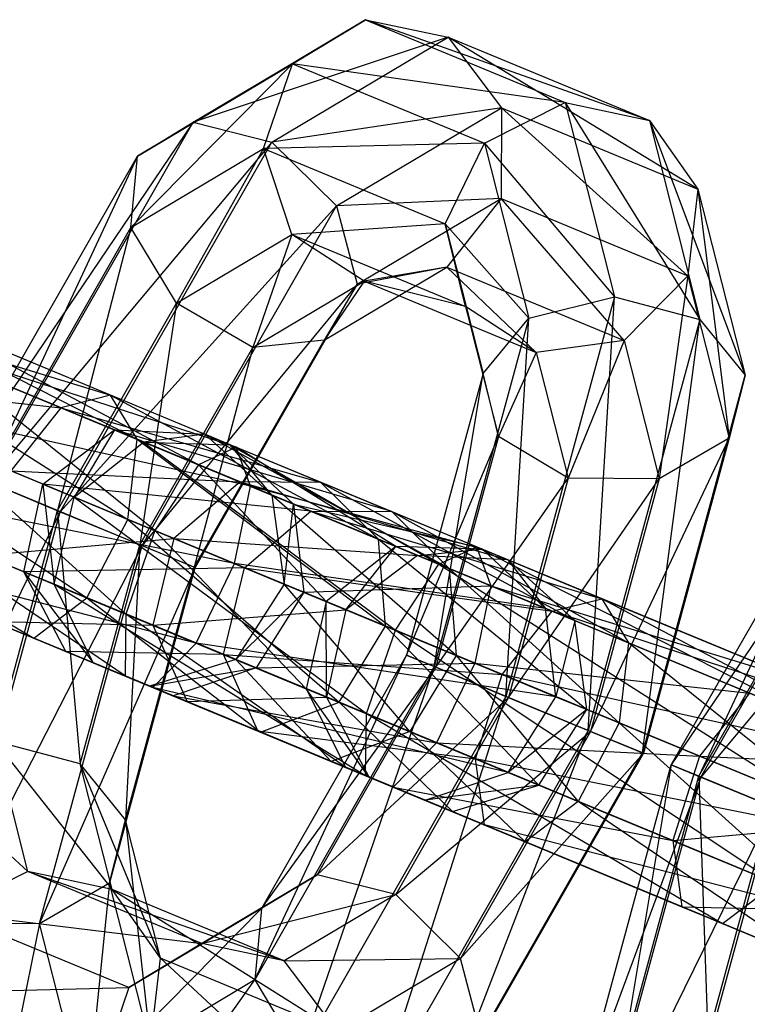
# Model space of a CAD drawing. Extents: x -5524 to 5476, y -5500 to 5500.
# Drawn here: x -2812 to -2801, y 1158 to 1173 of the extents above; entities that cross this region are included whole.
import ezdxf

# ---------------------------------------------------------------- set-up
doc = ezdxf.new("R2010")
doc.units = 0

msp = doc.modelspace()

# ---------------------------------------------------------------- linework, layer by layer
at = {"color": 3}
for p, q in [((-2806.875447, 1173.443301, -68.895117), (-2810.359437, 1171.359158, -73.501115)), ((-2809.508798, 1171.875013, -74.535715), (-2806.875447, 1173.443301, -68.895117)), ((-2807.989671, 1172.770469, -68.425112), (-2806.875447, 1173.443301, -68.895117)), ((-2806.875447, 1173.443301, -68.895117), (-2805.614208, 1173.178017, -69.356396)), ((-2806.875447, 1173.443301, -68.895117), (-2803.823782, 1172.17926, -58.729224)), ((-2802.535561, 1171.902799, -59.100619), (-2806.875447, 1173.443301, -68.895117)), ((-2805.614208, 1173.178017, -69.356396), (-2809.508798, 1171.875013, -74.535715)), ((-2808.307309, 1171.574145, -75.124977), (-2805.614208, 1173.178017, -69.356396)), ((-2805.614208, 1173.178017, -69.356396), (-2804.796102, 1172.098746, -69.593112)), ((-2805.614208, 1173.178017, -69.356396), (-2802.535561, 1171.902799, -59.100619)), ((-2801.795146, 1170.855709, -59.596145), (-2805.614208, 1173.178017, -69.356396)), ((-2807.989671, 1172.770469, -68.425112), (-2810.461202, 1170.267956, -72.50528)), ((-2810.359437, 1171.359158, -73.501115), (-2807.989671, 1172.770469, -68.425112)), ((-2808.435521, 1171.474346, -68.166303), (-2807.989671, 1172.770469, -68.425112)), ((-2807.989671, 1172.770469, -68.425112), (-2805.057035, 1171.555731, -58.655738)), ((-2803.823782, 1172.17926, -58.729224), (-2807.989671, 1172.770469, -68.425112)), ((-2804.796102, 1172.098746, -69.593112), (-2808.307309, 1171.574145, -75.124977)), ((-2807.31716, 1170.597334, -74.99318), (-2804.796102, 1172.098746, -69.593112)), ((-2805.057035, 1171.555731, -58.655738), (-2803.823782, 1172.17926, -58.729224)), ((-2804.796102, 1172.098746, -69.593112), (-2804.803929, 1170.710492, -69.494504)), ((-2804.796102, 1172.098746, -69.593112), (-2801.795146, 1170.855709, -59.596145)), ((-2801.948984, 1169.527935, -59.983939), (-2804.796102, 1172.098746, -69.593112)), ((-2803.823782, 1172.17926, -58.729224), (-2802.535561, 1171.902799, -59.100619)), ((-2803.823782, 1172.17926, -58.729224), (-2803.070668, 1169.208252, -53.088626)), ((-2803.823782, 1172.17926, -58.729224), (-2801.76536, 1168.864381, -53.332038)), ((-2809.508798, 1171.875013, -74.535715), (-2813.101221, 1166.570597, -75.657266)), ((-2812.652392, 1166.384686, -77.00785), (-2809.508798, 1171.875013, -74.535715)), ((-2810.359437, 1171.359158, -73.501115), (-2809.508798, 1171.875013, -74.535715)), ((-2809.508798, 1171.875013, -74.535715), (-2808.307309, 1171.574145, -75.124977)), ((-2802.535561, 1171.902799, -59.100619), (-2801.795146, 1170.855709, -59.596145)), ((-2802.535561, 1171.902799, -59.100619), (-2801.76536, 1168.864381, -53.332038)), ((-2802.535561, 1171.902799, -59.100619), (-2801.074147, 1168.011393, -54.196077)), ((-2808.307309, 1171.574145, -75.124977), (-2812.652392, 1166.384686, -77.00785)), ((-2811.541986, 1165.924741, -77.66874), (-2808.307309, 1171.574145, -75.124977)), ((-2805.057035, 1171.555731, -58.655738), (-2808.435521, 1171.474346, -68.166303)), ((-2808.307309, 1171.574145, -75.124977), (-2807.31716, 1170.597334, -74.99318)), ((-2805.658268, 1170.32397, -58.914547), (-2805.057035, 1171.555731, -58.655738)), ((-2805.057035, 1171.555731, -58.655738), (-2804.379304, 1168.882106, -53.579735)), ((-2805.057035, 1171.555731, -58.655738), (-2803.070668, 1169.208252, -53.088626)), ((-2813.101221, 1166.570597, -75.657266), (-2810.359437, 1171.359158, -73.501115)), ((-2810.359437, 1171.359158, -73.501115), (-2812.678461, 1166.395484, -74.248941)), ((-2810.461202, 1170.267956, -72.50528), (-2808.435521, 1171.474346, -68.166303)), ((-2810.461202, 1170.267956, -72.50528), (-2810.359437, 1171.359158, -73.501115)), ((-2808.435521, 1171.474346, -68.166303), (-2809.766476, 1169.111991, -72.01417)), ((-2808.004381, 1170.161404, -68.239789), (-2808.435521, 1171.474346, -68.166303)), ((-2808.435521, 1171.474346, -68.166303), (-2805.658268, 1170.32397, -58.914547)), ((-2801.795146, 1170.855709, -59.596145), (-2801.948984, 1169.527935, -59.983939)), ((-2801.795146, 1170.855709, -59.596145), (-2801.074147, 1168.011393, -54.196077)), ((-2801.795146, 1170.855709, -59.596145), (-2801.320456, 1167.048413, -55.276449)), ((-2807.31716, 1170.597334, -74.99318), (-2811.541986, 1165.924741, -77.66874)), ((-2810.289574, 1165.405975, -77.330699), (-2807.31716, 1170.597334, -74.99318)), ((-2804.803929, 1170.710492, -69.494504), (-2807.31716, 1170.597334, -74.99318)), ((-2807.31716, 1170.597334, -74.99318), (-2807.001652, 1169.401641, -74.201993)), ((-2807.001652, 1169.401641, -74.201993), (-2804.803929, 1170.710492, -69.494504)), ((-2804.803929, 1170.710492, -69.494504), (-2805.634027, 1169.662833, -69.10671)), ((-2804.803929, 1170.710492, -69.494504), (-2801.948984, 1169.527935, -59.983939)), ((-2802.925094, 1168.540756, -60.082547), (-2804.803929, 1170.710492, -69.494504)), ((-2805.658268, 1170.32397, -58.914547), (-2808.004381, 1170.161404, -68.239789)), ((-2805.346157, 1169.060331, -59.384552), (-2805.658268, 1170.32397, -58.914547)), ((-2805.658268, 1170.32397, -58.914547), (-2805.078942, 1168.038551, -54.575571)), ((-2805.658268, 1170.32397, -58.914547), (-2804.379304, 1168.882106, -53.579735)), ((-2812.678461, 1166.395484, -74.248941), (-2810.461202, 1170.267956, -72.50528)), ((-2810.461202, 1170.267956, -72.50528), (-2811.581926, 1165.941284, -73.441847)), ((-2809.766476, 1169.111991, -72.01417), (-2810.461202, 1170.267956, -72.50528)), ((-2809.766476, 1169.111991, -72.01417), (-2808.004381, 1170.161404, -68.239789)), ((-2808.004381, 1170.161404, -68.239789), (-2808.60033, 1168.432152, -72.257583)), ((-2806.897984, 1169.445981, -68.611185), (-2808.004381, 1170.161404, -68.239789)), ((-2808.004381, 1170.161404, -68.239789), (-2805.346157, 1169.060331, -59.384552)), ((-2815.705699, 1169.748915, -93.306154), (-2810.366633, 1167.030938, -94.125637)), ((-2810.77121, 1167.704983, -92.885804), (-2815.705699, 1169.748915, -93.306154)), ((-2807.508415, 1168.546544, -73.121622), (-2805.634027, 1169.662833, -69.10671)), ((-2805.634027, 1169.662833, -69.10671), (-2807.001652, 1169.401641, -74.201993)), ((-2805.634027, 1169.662833, -69.10671), (-2806.897984, 1169.445981, -68.611185)), ((-2805.634027, 1169.662833, -69.10671), (-2802.925094, 1168.540756, -60.082547)), ((-2804.266742, 1168.356085, -59.845831), (-2805.634027, 1169.662833, -69.10671)), ((-2816.282026, 1169.481174, -94.629546), (-2810.509486, 1165.8077, -94.785338)), ((-2810.366633, 1167.030938, -94.125637), (-2816.282026, 1169.481174, -94.629546)), ((-2807.001652, 1169.401641, -74.201993), (-2810.289574, 1165.405975, -77.330699)), ((-2809.481174, 1165.071125, -76.151899), (-2807.001652, 1169.401641, -74.201993)), ((-2808.60033, 1168.432152, -72.257583), (-2806.897984, 1169.445981, -68.611185)), ((-2806.897984, 1169.445981, -68.611185), (-2807.508415, 1168.546544, -73.121622)), ((-2807.001652, 1169.401641, -74.201993), (-2807.508415, 1168.546544, -73.121622)), ((-2806.897984, 1169.445981, -68.611185), (-2804.266742, 1168.356085, -59.845831)), ((-2805.346157, 1169.060331, -59.384552), (-2806.897984, 1169.445981, -68.611185)), ((-2801.948984, 1169.527935, -59.983939), (-2802.925094, 1168.540756, -60.082547)), ((-2801.948984, 1169.527935, -59.983939), (-2802.389036, 1166.426028, -56.067636)), ((-2801.948984, 1169.527935, -59.983939), (-2801.320456, 1167.048413, -55.276449)), ((-2811.533911, 1167.514441, -91.645972), (-2815.487496, 1169.15207, -91.982762)), ((-2815.487496, 1169.15207, -91.982762), (-2810.77121, 1167.704983, -92.885804)), ((-2811.581926, 1165.941284, -73.441847), (-2809.766476, 1169.111991, -72.01417)), ((-2809.766476, 1169.111991, -72.01417), (-2810.324697, 1165.420523, -73.613632)), ((-2808.60033, 1168.432152, -72.257583), (-2809.766476, 1169.111991, -72.01417)), ((-2803.070668, 1169.208252, -53.088626), (-2804.730059, 1163.103148, -50.616491)), ((-2804.379304, 1168.882106, -53.579735), (-2803.070668, 1169.208252, -53.088626)), ((-2803.472829, 1162.582387, -50.788276), (-2803.070668, 1169.208252, -53.088626)), ((-2803.070668, 1169.208252, -53.088626), (-2801.76536, 1168.864381, -53.332038)), ((-2813.788321, 1168.954711, -70.901148), (-2808.853832, 1166.910779, -70.480798)), ((-2809.430158, 1166.643038, -71.80419), (-2813.788321, 1168.954711, -70.901148)), ((-2804.266742, 1168.356085, -59.845831), (-2805.346157, 1169.060331, -59.384552)), ((-2805.346157, 1169.060331, -59.384552), (-2804.842214, 1167.072295, -55.61017)), ((-2805.346157, 1169.060331, -59.384552), (-2805.078942, 1168.038551, -54.575571)), ((-2804.379304, 1168.882106, -53.579735), (-2805.826594, 1163.557348, -51.423585)), ((-2805.078942, 1168.038551, -54.575571), (-2804.379304, 1168.882106, -53.579735)), ((-2804.730059, 1163.103148, -50.616491), (-2804.379304, 1168.882106, -53.579735)), ((-2801.76536, 1168.864381, -53.332038), (-2803.472829, 1162.582387, -50.788276)), ((-2802.643178, 1162.238734, -51.858559), (-2801.76536, 1168.864381, -53.332038)), ((-2801.76536, 1168.864381, -53.332038), (-2801.074147, 1168.011393, -54.196077)), ((-2814.551022, 1168.764169, -69.661315), (-2808.635629, 1166.313933, -69.157406)), ((-2808.853832, 1166.910779, -70.480798), (-2814.551022, 1168.764169, -69.661315)), ((-2809.495045, 1165.07687, -74.683915), (-2807.508415, 1168.546544, -73.121622)), ((-2807.508415, 1168.546544, -73.121622), (-2809.481174, 1165.071125, -76.151899)), ((-2807.508415, 1168.546544, -73.121622), (-2808.60033, 1168.432152, -72.257583)), ((-2802.925094, 1168.540756, -60.082547), (-2804.266742, 1168.356085, -59.845831)), ((-2802.925094, 1168.540756, -60.082547), (-2803.779887, 1166.435459, -56.199433)), ((-2802.925094, 1168.540756, -60.082547), (-2802.389036, 1166.426028, -56.067636)), ((-2816.946806, 1168.474125, -95.333708), (-2811.132926, 1164.607634, -94.556226)), ((-2810.509486, 1165.8077, -94.785338), (-2816.946806, 1168.474125, -95.333708)), ((-2810.324697, 1165.420523, -73.613632), (-2808.60033, 1168.432152, -72.257583)), ((-2808.60033, 1168.432152, -72.257583), (-2809.495045, 1165.07687, -74.683915)), ((-2804.266742, 1168.356085, -59.845831), (-2804.842214, 1167.072295, -55.61017)), ((-2804.266742, 1168.356085, -59.845831), (-2803.779887, 1166.435459, -56.199433)), ((-2813.383744, 1168.280667, -72.14098), (-2809.430158, 1166.643038, -71.80419)), ((-2810.094939, 1165.635989, -72.508352), (-2813.383744, 1168.280667, -72.14098)), ((-2805.078942, 1168.038551, -54.575571), (-2806.249354, 1163.732461, -52.831909)), ((-2805.826594, 1163.557348, -51.423585), (-2805.078942, 1168.038551, -54.575571)), ((-2804.842214, 1167.072295, -55.61017), (-2805.078942, 1168.038551, -54.575571)), ((-2815.729517, 1167.969907, -91.2786), (-2811.533911, 1167.514441, -91.645972)), ((-2801.074147, 1168.011393, -54.196077), (-2802.643178, 1162.238734, -51.858559)), ((-2802.629307, 1162.232988, -53.326543), (-2801.074147, 1168.011393, -54.196077)), ((-2801.074147, 1168.011393, -54.196077), (-2801.320456, 1167.048413, -55.276449)), ((-2815.31497, 1167.798196, -69.001614), (-2808.877649, 1165.131771, -68.453244)), ((-2808.635629, 1166.313933, -69.157406), (-2815.31497, 1167.798196, -69.001614)), ((-2810.77121, 1167.704983, -92.885804), (-2811.533911, 1167.514441, -91.645972)), ((-2810.366633, 1167.030938, -94.125637), (-2810.77121, 1167.704983, -92.885804)), ((-2810.77121, 1167.704983, -92.885804), (-2806.679088, 1165.503507, -89.452343)), ((-2807.556606, 1166.373451, -88.811878), (-2810.77121, 1167.704983, -92.885804)), ((-2811.533911, 1167.514441, -91.645972), (-2812.297859, 1166.548468, -90.986271)), ((-2808.792248, 1166.378807, -88.171412), (-2811.533911, 1167.514441, -91.645972)), ((-2811.533911, 1167.514441, -91.645972), (-2807.556606, 1166.373451, -88.811878)), ((-2798.609955, 1167.360564, -37.190652), (-2802.202378, 1162.056149, -38.312203)), ((-2801.753549, 1161.870237, -39.662787), (-2798.609955, 1167.360564, -37.190652)), ((-2817.388983, 1167.198978, -95.089155), (-2811.945239, 1163.992265, -93.545505)), ((-2811.132926, 1164.607634, -94.556226), (-2817.388983, 1167.198978, -95.089155)), ((-2811.806064, 1166.34476, -47.921134), (-2810.712778, 1167.174316, -48.003109)), ((-2810.712778, 1167.174316, -48.003109), (-2811.330174, 1166.14764, -54.466086)), ((-2810.26729, 1166.989789, -54.129951), (-2810.712778, 1167.174316, -48.003109)), ((-2810.712778, 1167.174316, -48.003109), (-2809.331125, 1167.10848, -48.157172)), ((-2810.712778, 1167.174316, -48.003109), (-2807.711822, 1165.93128, -38.006142)), ((-2806.47618, 1165.925923, -38.646607), (-2810.712778, 1167.174316, -48.003109)), ((-2813.526596, 1167.057428, -72.800682), (-2810.094939, 1165.635989, -72.508352)), ((-2810.537115, 1164.360841, -72.263799), (-2813.526596, 1167.057428, -72.800682)), ((-2811.330174, 1166.14764, -54.466086), (-2810.26729, 1166.989789, -54.129951)), ((-2810.509486, 1165.8077, -94.785338), (-2810.366633, 1167.030938, -94.125637)), ((-2810.366633, 1167.030938, -94.125637), (-2806.570294, 1164.176033, -89.793128)), ((-2806.679088, 1165.503507, -89.452343), (-2810.366633, 1167.030938, -94.125637)), ((-2809.331125, 1167.10848, -48.157172), (-2810.26729, 1166.989789, -54.129951)), ((-2810.26729, 1166.989789, -54.129951), (-2806.420061, 1164.113805, -59.005241)), ((-2805.755281, 1165.120854, -58.301079), (-2810.26729, 1166.989789, -54.129951)), ((-2810.26729, 1166.989789, -54.129951), (-2808.942772, 1166.947619, -53.498225)), ((-2808.942772, 1166.947619, -53.498225), (-2809.331125, 1167.10848, -48.157172)), ((-2809.331125, 1167.10848, -48.157172), (-2808.307595, 1166.178057, -48.311236)), ((-2809.331125, 1167.10848, -48.157172), (-2806.47618, 1165.925923, -38.646607)), ((-2805.598662, 1165.05598, -39.287073), (-2809.331125, 1167.10848, -48.157172)), ((-2806.249354, 1163.732461, -52.831909), (-2804.842214, 1167.072295, -55.61017)), ((-2804.842214, 1167.072295, -55.61017), (-2805.800525, 1163.54655, -54.182493)), ((-2803.779887, 1166.435459, -56.199433), (-2804.842214, 1167.072295, -55.61017)), ((-2803.437707, 1162.567838, -54.505342), (-2801.320456, 1167.048413, -55.276449)), ((-2801.320456, 1167.048413, -55.276449), (-2802.629307, 1162.232988, -53.326543)), ((-2801.320456, 1167.048413, -55.276449), (-2802.389036, 1166.426028, -56.067636)), ((-2797.408466, 1167.059696, -37.779914), (-2801.753549, 1161.870237, -39.662787)), ((-2808.853832, 1166.910779, -70.480798), (-2809.430158, 1166.643038, -71.80419)), ((-2808.942772, 1166.947619, -53.498225), (-2805.755281, 1165.120854, -58.301079)), ((-2805.178954, 1165.388595, -56.977687), (-2808.942772, 1166.947619, -53.498225)), ((-2808.942772, 1166.947619, -53.498225), (-2807.976378, 1166.040862, -52.866499)), ((-2808.307595, 1166.178057, -48.311236), (-2808.942772, 1166.947619, -53.498225)), ((-2808.635629, 1166.313933, -69.157406), (-2808.853832, 1166.910779, -70.480798)), ((-2808.853832, 1166.910779, -70.480798), (-2805.090014, 1165.351755, -73.96026)), ((-2806.414532, 1165.393925, -74.591986), (-2808.853832, 1166.910779, -70.480798)), ((-2802.202378, 1162.056149, -38.312203), (-2799.460593, 1166.84471, -36.156053)), ((-2799.460593, 1166.84471, -36.156053), (-2801.779618, 1161.881036, -36.903879)), ((-2812.297859, 1166.548468, -90.986271), (-2808.792248, 1166.378807, -88.171412)), ((-2809.807843, 1165.51707, -87.830627), (-2812.297859, 1166.548468, -90.986271)), ((-2809.430158, 1166.643038, -71.80419), (-2810.094939, 1165.635989, -72.508352)), ((-2809.430158, 1166.643038, -71.80419), (-2806.414532, 1165.393925, -74.591986)), ((-2807.477417, 1164.551776, -74.928121), (-2809.430158, 1166.643038, -71.80419)), ((-2815.722706, 1166.508783, -69.230726), (-2809.466649, 1163.91744, -68.697797)), ((-2808.877649, 1165.131771, -68.453244), (-2815.722706, 1166.508783, -69.230726)), ((-2811.581926, 1165.941284, -73.441847), (-2812.678461, 1166.395484, -74.248941)), ((-2812.652392, 1166.384686, -77.00785), (-2811.541986, 1165.924741, -77.66874)), ((-2808.792248, 1166.378807, -88.171412), (-2809.807843, 1165.51707, -87.830627)), ((-2806.083315, 1165.25673, -79.147249), (-2808.792248, 1166.378807, -88.171412)), ((-2807.556606, 1166.373451, -88.811878), (-2808.792248, 1166.378807, -88.171412)), ((-2808.792248, 1166.378807, -88.171412), (-2804.701661, 1165.190894, -79.301312)), ((-2805.800525, 1163.54655, -54.182493), (-2803.779887, 1166.435459, -56.199433)), ((-2803.779887, 1166.435459, -56.199433), (-2804.690119, 1163.086604, -54.843384)), ((-2804.690119, 1163.086604, -54.843384), (-2802.389036, 1166.426028, -56.067636)), ((-2802.389036, 1166.426028, -56.067636), (-2803.779887, 1166.435459, -56.199433)), ((-2802.389036, 1166.426028, -56.067636), (-2803.437707, 1162.567838, -54.505342)), ((-2811.945239, 1163.992265, -93.545505), (-2817.401656, 1166.252387, -94.010316)), ((-2812.099422, 1165.00797, -47.949603), (-2811.806064, 1166.34476, -47.921134)), ((-2811.806064, 1166.34476, -47.921134), (-2811.634091, 1164.815223, -54.349347)), ((-2811.330174, 1166.14764, -54.466086), (-2811.806064, 1166.34476, -47.921134)), ((-2811.806064, 1166.34476, -47.921134), (-2808.727416, 1165.069543, -37.665357)), ((-2807.711822, 1165.93128, -38.006142), (-2811.806064, 1166.34476, -47.921134)), ((-2808.877649, 1165.131771, -68.453244), (-2808.635629, 1166.313933, -69.157406)), ((-2808.635629, 1166.313933, -69.157406), (-2804.12362, 1164.444998, -73.328534)), ((-2805.090014, 1165.351755, -73.96026), (-2808.635629, 1166.313933, -69.157406)), ((-2806.679088, 1165.503507, -89.452343), (-2807.556606, 1166.373451, -88.811878)), ((-2807.556606, 1166.373451, -88.811878), (-2803.678132, 1164.260471, -79.455376)), ((-2804.701661, 1165.190894, -79.301312), (-2807.556606, 1166.373451, -88.811878)), ((-2811.634091, 1164.815223, -54.349347), (-2811.330174, 1166.14764, -54.466086)), ((-2811.330174, 1166.14764, -54.466086), (-2806.862238, 1162.838657, -58.760688)), ((-2806.420061, 1164.113805, -59.005241), (-2811.330174, 1166.14764, -54.466086)), ((-2807.976378, 1166.040862, -52.866499), (-2808.307595, 1166.178057, -48.311236)), ((-2808.307595, 1166.178057, -48.311236), (-2808.12111, 1164.818402, -48.393211)), ((-2808.307595, 1166.178057, -48.311236), (-2805.598662, 1165.05598, -39.287073)), ((-2805.489868, 1163.728506, -39.627858), (-2808.307595, 1166.178057, -48.311236)), ((-2812.540237, 1162.41554, -72.01417), (-2811.581926, 1165.941284, -73.441847)), ((-2810.324697, 1165.420523, -73.613632), (-2811.581926, 1165.941284, -73.441847)), ((-2811.581926, 1165.941284, -73.441847), (-2811.234928, 1162.071668, -72.257583)), ((-2808.727416, 1165.069543, -37.665357), (-2807.711822, 1165.93128, -38.006142)), ((-2808.12111, 1164.818402, -48.393211), (-2807.976378, 1166.040862, -52.866499)), ((-2804.960752, 1164.791749, -55.654295), (-2807.976378, 1166.040862, -52.866499)), ((-2807.976378, 1166.040862, -52.866499), (-2807.820294, 1164.6938, -52.530364)), ((-2807.976378, 1166.040862, -52.866499), (-2805.178954, 1165.388595, -56.977687)), ((-2807.711822, 1165.93128, -38.006142), (-2806.47618, 1165.925923, -38.646607)), ((-2807.711822, 1165.93128, -38.006142), (-2804.024277, 1164.403848, -33.332848)), ((-2807.711822, 1165.93128, -38.006142), (-2803.261576, 1164.594391, -34.572681)), ((-2811.541986, 1165.924741, -77.66874), (-2814.311783, 1160.279582, -74.535715)), ((-2814.150036, 1165.857362, -72.57157), (-2810.537115, 1164.360841, -72.263799)), ((-2810.549788, 1163.414251, -71.18496), (-2814.150036, 1165.857362, -72.57157)), ((-2813.249456, 1159.642747, -75.124977), (-2811.541986, 1165.924741, -77.66874)), ((-2811.541986, 1165.924741, -77.66874), (-2810.289574, 1165.405975, -77.330699)), ((-2811.132926, 1164.607634, -94.556226), (-2810.509486, 1165.8077, -94.785338)), ((-2810.509486, 1165.8077, -94.785338), (-2807.28113, 1163.012168, -89.674775)), ((-2806.570294, 1164.176033, -89.793128), (-2810.509486, 1165.8077, -94.785338)), ((-2806.47618, 1165.925923, -38.646607), (-2805.598662, 1165.05598, -39.287073)), ((-2806.47618, 1165.925923, -38.646607), (-2803.261576, 1164.594391, -34.572681)), ((-2806.47618, 1165.925923, -38.646607), (-2802.856999, 1163.920346, -35.812513)), ((-2810.094939, 1165.635989, -72.508352), (-2810.537115, 1164.360841, -72.263799)), ((-2810.094939, 1165.635989, -72.508352), (-2807.477417, 1164.551776, -74.928121)), ((-2807.781333, 1163.219359, -74.811382), (-2810.094939, 1165.635989, -72.508352)), ((-2801.779618, 1161.881036, -36.903879), (-2799.562358, 1165.753507, -35.160217)), ((-2815.583445, 1165.49926, -70.241447), (-2810.127028, 1163.239138, -69.776636)), ((-2809.466649, 1163.91744, -68.697797), (-2815.583445, 1165.49926, -70.241447)), ((-2812.705595, 1165.259055, -91.215382), (-2809.807843, 1165.51707, -87.830627)), ((-2809.807843, 1165.51707, -87.830627), (-2810.128183, 1164.191456, -87.948981)), ((-2809.807843, 1165.51707, -87.830627), (-2806.083315, 1165.25673, -79.147249)), ((-2807.176601, 1164.427174, -79.065274), (-2809.807843, 1165.51707, -87.830627)), ((-2806.570294, 1164.176033, -89.793128), (-2806.679088, 1165.503507, -89.452343)), ((-2806.679088, 1165.503507, -89.452343), (-2803.491647, 1162.900816, -79.537351)), ((-2803.678132, 1164.260471, -79.455376), (-2806.679088, 1165.503507, -89.452343)), ((-2810.289574, 1165.405975, -77.330699), (-2813.249456, 1159.642747, -75.124977)), ((-2811.858605, 1159.633315, -74.99318), (-2810.289574, 1165.405975, -77.330699)), ((-2811.234928, 1162.071668, -72.257583), (-2810.324697, 1165.420523, -73.613632)), ((-2810.324697, 1165.420523, -73.613632), (-2810.543716, 1161.218681, -73.121622)), ((-2809.495045, 1165.07687, -74.683915), (-2810.324697, 1165.420523, -73.613632)), ((-2810.289574, 1165.405975, -77.330699), (-2809.481174, 1165.071125, -76.151899)), ((-2806.414532, 1165.393925, -74.591986), (-2807.477417, 1164.551776, -74.928121)), ((-2807.176601, 1164.427174, -79.065274), (-2806.414532, 1165.393925, -74.591986)), ((-2805.090014, 1165.351755, -73.96026), (-2806.414532, 1165.393925, -74.591986)), ((-2806.414532, 1165.393925, -74.591986), (-2806.083315, 1165.25673, -79.147249)), ((-2806.083315, 1165.25673, -79.147249), (-2805.090014, 1165.351755, -73.96026)), ((-2805.755281, 1165.120854, -58.301079), (-2805.178954, 1165.388595, -56.977687)), ((-2805.178954, 1165.388595, -56.977687), (-2799.839888, 1162.670618, -57.79717)), ((-2800.244465, 1163.344663, -56.557337), (-2805.178954, 1165.388595, -56.977687)), ((-2805.178954, 1165.388595, -56.977687), (-2804.960752, 1164.791749, -55.654295)), ((-2804.12362, 1164.444998, -73.328534), (-2805.090014, 1165.351755, -73.96026)), ((-2805.090014, 1165.351755, -73.96026), (-2804.701661, 1165.190894, -79.301312)), ((-2814.962349, 1165.241994, -71.560849), (-2810.549788, 1163.414251, -71.18496)), ((-2810.127028, 1163.239138, -69.776636), (-2814.962349, 1165.241994, -71.560849)), ((-2810.128183, 1164.191456, -87.948981), (-2812.705595, 1165.259055, -91.215382)), ((-2806.083315, 1165.25673, -79.147249), (-2807.176601, 1164.427174, -79.065274)), ((-2804.701661, 1165.190894, -79.301312), (-2806.083315, 1165.25673, -79.147249)), ((-2803.678132, 1164.260471, -79.455376), (-2804.701661, 1165.190894, -79.301312)), ((-2804.701661, 1165.190894, -79.301312), (-2804.12362, 1164.444998, -73.328534)), ((-2808.727416, 1165.069543, -37.665357), (-2812.099422, 1165.00797, -47.949603)), ((-2809.481174, 1165.071125, -76.151899), (-2811.858605, 1159.633315, -74.99318)), ((-2809.495045, 1165.07687, -74.683915), (-2810.790025, 1160.2557, -74.201993)), ((-2810.790025, 1160.2557, -74.201993), (-2809.481174, 1165.071125, -76.151899)), ((-2810.543716, 1161.218681, -73.121622), (-2809.495045, 1165.07687, -74.683915)), ((-2809.481174, 1165.071125, -76.151899), (-2809.495045, 1165.07687, -74.683915)), ((-2809.466649, 1163.91744, -68.697797), (-2808.877649, 1165.131771, -68.453244)), ((-2809.047756, 1163.743929, -37.78371), (-2808.727416, 1165.069543, -37.665357)), ((-2808.877649, 1165.131771, -68.453244), (-2803.967536, 1163.097936, -72.992399)), ((-2804.12362, 1164.444998, -73.328534), (-2808.877649, 1165.131771, -68.453244)), ((-2808.727416, 1165.069543, -37.665357), (-2804.788225, 1163.437876, -32.673147)), ((-2808.727416, 1165.069543, -37.665357), (-2804.024277, 1164.403848, -33.332848)), ((-2806.420061, 1164.113805, -59.005241), (-2805.755281, 1165.120854, -58.301079)), ((-2805.755281, 1165.120854, -58.301079), (-2799.982741, 1161.447379, -58.456871)), ((-2799.839888, 1162.670618, -57.79717), (-2805.755281, 1165.120854, -58.301079)), ((-2805.598662, 1165.05598, -39.287073), (-2805.489868, 1163.728506, -39.627858)), ((-2805.598662, 1165.05598, -39.287073), (-2802.856999, 1163.920346, -35.812513)), ((-2805.598662, 1165.05598, -39.287073), (-2802.999852, 1162.697107, -36.472214)), ((-2811.455587, 1163.789445, -48.075197), (-2812.099422, 1165.00797, -47.949603)), ((-2812.099422, 1165.00797, -47.949603), (-2811.036833, 1163.615991, -53.834359)), ((-2811.634091, 1164.815223, -54.349347), (-2812.099422, 1165.00797, -47.949603)), ((-2812.099422, 1165.00797, -47.949603), (-2809.047756, 1163.743929, -37.78371)), ((-2811.036833, 1163.615991, -53.834359), (-2811.634091, 1164.815223, -54.349347)), ((-2811.634091, 1164.815223, -54.349347), (-2806.874911, 1161.892067, -57.681849)), ((-2806.862238, 1162.838657, -58.760688), (-2811.634091, 1164.815223, -54.349347)), ((-2808.12111, 1164.818402, -48.393211), (-2808.858928, 1163.665713, -48.364742)), ((-2807.820294, 1164.6938, -52.530364), (-2808.12111, 1164.818402, -48.393211)), ((-2808.12111, 1164.818402, -48.393211), (-2805.489868, 1163.728506, -39.627858)), ((-2806.200704, 1162.564641, -39.509504), (-2808.12111, 1164.818402, -48.393211)), ((-2807.820294, 1164.6938, -52.530364), (-2804.960752, 1164.791749, -55.654295)), ((-2804.960752, 1164.791749, -55.654295), (-2805.202772, 1163.609587, -54.950133)), ((-2801.007166, 1163.15412, -55.317505), (-2804.960752, 1164.791749, -55.654295)), ((-2804.960752, 1164.791749, -55.654295), (-2800.244465, 1163.344663, -56.557337)), ((-2811.945239, 1163.992265, -93.545505), (-2811.132926, 1164.607634, -94.556226)), ((-2811.132926, 1164.607634, -94.556226), (-2808.478988, 1162.556497, -89.152662)), ((-2807.28113, 1163.012168, -89.674775), (-2811.132926, 1164.607634, -94.556226)), ((-2808.858928, 1163.665713, -48.364742), (-2807.820294, 1164.6938, -52.530364)), ((-2807.820294, 1164.6938, -52.530364), (-2808.547554, 1163.536738, -52.647102)), ((-2805.202772, 1163.609587, -54.950133), (-2807.820294, 1164.6938, -52.530364)), ((-2804.024277, 1164.403848, -33.332848), (-2803.261576, 1164.594391, -34.572681)), ((-2803.261576, 1164.594391, -34.572681), (-2798.327087, 1162.550459, -34.152331)), ((-2798.903413, 1162.282717, -35.475723), (-2803.261576, 1164.594391, -34.572681)), ((-2803.261576, 1164.594391, -34.572681), (-2802.856999, 1163.920346, -35.812513)), ((-2810.128183, 1164.191456, -87.948981), (-2807.176601, 1164.427174, -79.065274)), ((-2807.477417, 1164.551776, -74.928121), (-2807.781333, 1163.219359, -74.811382)), ((-2807.477417, 1164.551776, -74.928121), (-2807.176601, 1164.427174, -79.065274)), ((-2807.469959, 1163.090383, -79.093743), (-2807.477417, 1164.551776, -74.928121)), ((-2807.176601, 1164.427174, -79.065274), (-2807.469959, 1163.090383, -79.093743)), ((-2803.967536, 1163.097936, -72.992399), (-2804.12362, 1164.444998, -73.328534)), ((-2804.12362, 1164.444998, -73.328534), (-2803.678132, 1164.260471, -79.455376)), ((-2810.537115, 1164.360841, -72.263799), (-2810.549788, 1163.414251, -71.18496)), ((-2810.537115, 1164.360841, -72.263799), (-2807.781333, 1163.219359, -74.811382)), ((-2807.184075, 1162.020127, -74.296395), (-2810.537115, 1164.360841, -72.263799)), ((-2804.788225, 1163.437876, -32.673147), (-2804.024277, 1164.403848, -33.332848)), ((-2804.024277, 1164.403848, -33.332848), (-2798.108884, 1161.953613, -32.828939)), ((-2798.327087, 1162.550459, -34.152331), (-2804.024277, 1164.403848, -33.332848)), ((-2812.566334, 1164.249532, -92.226103), (-2810.128183, 1164.191456, -87.948981)), ((-2809.603377, 1163.022235, -88.471093), (-2812.566334, 1164.249532, -92.226103)), ((-2812.566334, 1164.249532, -92.226103), (-2811.945239, 1163.992265, -93.545505)), ((-2807.469959, 1163.090383, -79.093743), (-2810.128183, 1164.191456, -87.948981)), ((-2810.128183, 1164.191456, -87.948981), (-2809.603377, 1163.022235, -88.471093)), ((-2807.28113, 1163.012168, -89.674775), (-2806.570294, 1164.176033, -89.793128)), ((-2806.570294, 1164.176033, -89.793128), (-2804.229465, 1161.748127, -79.508882)), ((-2803.491647, 1162.900816, -79.537351), (-2806.570294, 1164.176033, -89.793128)), ((-2803.678132, 1164.260471, -79.455376), (-2803.967536, 1163.097936, -72.992399)), ((-2803.491647, 1162.900816, -79.537351), (-2803.678132, 1164.260471, -79.455376)), ((-2811.945239, 1163.992265, -93.545505), (-2809.603377, 1163.022235, -88.471093)), ((-2808.478988, 1162.556497, -89.152662), (-2811.945239, 1163.992265, -93.545505)), ((-2806.862238, 1162.838657, -58.760688), (-2806.420061, 1164.113805, -59.005241)), ((-2806.420061, 1164.113805, -59.005241), (-2800.606181, 1160.247314, -58.227759)), ((-2799.982741, 1161.447379, -58.456871), (-2806.420061, 1164.113805, -59.005241)), ((-2810.127028, 1163.239138, -69.776636), (-2809.466649, 1163.91744, -68.697797)), ((-2809.466649, 1163.91744, -68.697797), (-2804.694796, 1161.940873, -73.109138)), ((-2803.967536, 1163.097936, -72.992399), (-2809.466649, 1163.91744, -68.697797)), ((-2802.856999, 1163.920346, -35.812513), (-2802.999852, 1162.697107, -36.472214)), ((-2802.856999, 1163.920346, -35.812513), (-2798.903413, 1162.282717, -35.475723)), ((-2799.568194, 1161.275668, -36.179885), (-2802.856999, 1163.920346, -35.812513)), ((-2810.175816, 1163.259346, -48.239148), (-2811.455587, 1163.789445, -48.075197)), ((-2811.455587, 1163.789445, -48.075197), (-2809.817864, 1163.111078, -53.16209)), ((-2811.036833, 1163.615991, -53.834359), (-2811.455587, 1163.789445, -48.075197)), ((-2811.455587, 1163.789445, -48.075197), (-2808.522951, 1162.574707, -38.305823)), ((-2809.047756, 1163.743929, -37.78371), (-2811.455587, 1163.789445, -48.075197)), ((-2808.522951, 1162.574707, -38.305823), (-2809.047756, 1163.743929, -37.78371)), ((-2809.047756, 1163.743929, -37.78371), (-2805.195961, 1162.148463, -32.902259)), ((-2809.047756, 1163.743929, -37.78371), (-2804.788225, 1163.437876, -32.673147)), ((-2808.568378, 1158.768787, -53.579735), (-2806.249354, 1163.732461, -52.831909)), ((-2806.249354, 1163.732461, -52.831909), (-2808.466613, 1159.859989, -54.575571)), ((-2805.800525, 1163.54655, -54.182493), (-2806.249354, 1163.732461, -52.831909)), ((-2806.249354, 1163.732461, -52.831909), (-2805.826594, 1163.557348, -51.423585)), ((-2805.489868, 1163.728506, -39.627858), (-2806.200704, 1162.564641, -39.509504)), ((-2805.489868, 1163.728506, -39.627858), (-2802.999852, 1162.697107, -36.472214)), ((-2805.489868, 1163.728506, -39.627858), (-2803.623292, 1161.497042, -36.243102)), ((-2809.817864, 1163.111078, -53.16209), (-2811.036833, 1163.615991, -53.834359)), ((-2811.036833, 1163.615991, -53.834359), (-2806.452151, 1161.716954, -56.273525)), ((-2806.874911, 1161.892067, -57.681849), (-2811.036833, 1163.615991, -53.834359)), ((-2808.858928, 1163.665713, -48.364742), (-2810.175816, 1163.259346, -48.239148)), ((-2810.175816, 1163.259346, -48.239148), (-2808.547554, 1163.536738, -52.647102)), ((-2808.547554, 1163.536738, -52.647102), (-2809.817864, 1163.111078, -53.16209)), ((-2808.547554, 1163.536738, -52.647102), (-2808.858928, 1163.665713, -48.364742)), ((-2808.858928, 1163.665713, -48.364742), (-2806.200704, 1162.564641, -39.509504)), ((-2807.398562, 1162.10897, -38.987392), (-2808.858928, 1163.665713, -48.364742)), ((-2805.826594, 1163.557348, -51.423585), (-2808.568378, 1158.768787, -53.579735)), ((-2808.547554, 1163.536738, -52.647102), (-2805.202772, 1163.609587, -54.950133)), ((-2805.791772, 1162.395256, -55.194686), (-2808.547554, 1163.536738, -52.647102)), ((-2808.466613, 1159.859989, -54.575571), (-2805.800525, 1163.54655, -54.182493)), ((-2807.873653, 1157.612822, -53.088626), (-2805.826594, 1163.557348, -51.423585)), ((-2805.800525, 1163.54655, -54.182493), (-2807.615975, 1160.375844, -55.61017)), ((-2805.826594, 1163.557348, -51.423585), (-2804.730059, 1163.103148, -50.616491)), ((-2804.690119, 1163.086604, -54.843384), (-2805.800525, 1163.54655, -54.182493)), ((-2805.202772, 1163.609587, -54.950133), (-2805.791772, 1162.395256, -55.194686)), ((-2805.202772, 1163.609587, -54.950133), (-2801.007166, 1163.15412, -55.317505)), ((-2801.771114, 1162.188148, -54.657803), (-2805.202772, 1163.609587, -54.950133)), ((-2810.549788, 1163.414251, -71.18496), (-2810.127028, 1163.239138, -69.776636)), ((-2810.549788, 1163.414251, -71.18496), (-2807.184075, 1162.020127, -74.296395)), ((-2805.965106, 1161.515213, -73.624126), (-2810.549788, 1163.414251, -71.18496)), ((-2805.195961, 1162.148463, -32.902259), (-2804.788225, 1163.437876, -32.673147)), ((-2804.788225, 1163.437876, -32.673147), (-2798.350905, 1160.771451, -32.124777)), ((-2798.108884, 1161.953613, -32.828939), (-2804.788225, 1163.437876, -32.673147)), ((-2809.817864, 1163.111078, -53.16209), (-2810.175816, 1163.259346, -48.239148)), ((-2810.175816, 1163.259346, -48.239148), (-2807.398562, 1162.10897, -38.987392)), ((-2808.522951, 1162.574707, -38.305823), (-2810.175816, 1163.259346, -48.239148)), ((-2810.127028, 1163.239138, -69.776636), (-2805.965106, 1161.515213, -73.624126)), ((-2804.694796, 1161.940873, -73.109138), (-2810.127028, 1163.239138, -69.776636)), ((-2807.781333, 1163.219359, -74.811382), (-2807.184075, 1162.020127, -74.296395)), ((-2807.781333, 1163.219359, -74.811382), (-2807.469959, 1163.090383, -79.093743)), ((-2806.826123, 1161.871858, -79.219337), (-2807.781333, 1163.219359, -74.811382)), ((-2809.817864, 1163.111078, -53.16209), (-2805.791772, 1162.395256, -55.194686)), ((-2806.452151, 1161.716954, -56.273525), (-2809.817864, 1163.111078, -53.16209)), ((-2809.603377, 1163.022235, -88.471093), (-2807.469959, 1163.090383, -79.093743)), ((-2804.730059, 1163.103148, -50.616491), (-2807.873653, 1157.612822, -53.088626)), ((-2807.615975, 1160.375844, -55.61017), (-2804.690119, 1163.086604, -54.843384)), ((-2807.469959, 1163.090383, -79.093743), (-2806.826123, 1161.871858, -79.219337)), ((-2806.707506, 1156.932983, -53.332038), (-2804.730059, 1163.103148, -50.616491)), ((-2804.690119, 1163.086604, -54.843384), (-2806.414486, 1160.074976, -56.199433)), ((-2804.730059, 1163.103148, -50.616491), (-2803.472829, 1162.582387, -50.788276)), ((-2804.694796, 1161.940873, -73.109138), (-2803.967536, 1163.097936, -72.992399)), ((-2803.437707, 1162.567838, -54.505342), (-2804.690119, 1163.086604, -54.843384)), ((-2803.967536, 1163.097936, -72.992399), (-2803.491647, 1162.900816, -79.537351)), ((-2801.007166, 1163.15412, -55.317505), (-2801.771114, 1162.188148, -54.657803)), ((-2806.826123, 1161.871858, -79.219337), (-2809.603377, 1163.022235, -88.471093)), ((-2809.603377, 1163.022235, -88.471093), (-2808.478988, 1162.556497, -89.152662)), ((-2808.478988, 1162.556497, -89.152662), (-2807.28113, 1163.012168, -89.674775)), ((-2807.28113, 1163.012168, -89.674775), (-2805.546352, 1161.34176, -79.383288)), ((-2804.229465, 1161.748127, -79.508882), (-2807.28113, 1163.012168, -89.674775)), ((-2806.874911, 1161.892067, -57.681849), (-2806.862238, 1162.838657, -58.760688)), ((-2806.862238, 1162.838657, -58.760688), (-2801.418494, 1159.631945, -57.217038)), ((-2800.606181, 1160.247314, -58.227759), (-2806.862238, 1162.838657, -58.760688)), ((-2803.491647, 1162.900816, -79.537351), (-2804.694796, 1161.940873, -73.109138)), ((-2804.229465, 1161.748127, -79.508882), (-2803.491647, 1162.900816, -79.537351)), ((-2802.999852, 1162.697107, -36.472214), (-2803.623292, 1161.497042, -36.243102)), ((-2802.999852, 1162.697107, -36.472214), (-2799.568194, 1161.275668, -36.179885)), ((-2800.01037, 1160.000521, -35.935332), (-2802.999852, 1162.697107, -36.472214)), ((-2807.398562, 1162.10897, -38.987392), (-2808.522951, 1162.574707, -38.305823)), ((-2808.522951, 1162.574707, -38.305823), (-2805.0567, 1161.138939, -33.91298)), ((-2808.522951, 1162.574707, -38.305823), (-2805.195961, 1162.148463, -32.902259)), ((-2808.478988, 1162.556497, -89.152662), (-2806.826123, 1161.871858, -79.219337)), ((-2805.546352, 1161.34176, -79.383288), (-2808.478988, 1162.556497, -89.152662)), ((-2806.200704, 1162.564641, -39.509504), (-2807.398562, 1162.10897, -38.987392)), ((-2803.472829, 1162.582387, -50.788276), (-2806.707506, 1156.932983, -53.332038)), ((-2806.414486, 1160.074976, -56.199433), (-2803.437707, 1162.567838, -54.505342)), ((-2806.200704, 1162.564641, -39.509504), (-2803.623292, 1161.497042, -36.243102)), ((-2806.200704, 1162.564641, -39.509504), (-2804.435605, 1160.881673, -35.232382)), ((-2805.615592, 1157.047375, -54.196077), (-2803.472829, 1162.582387, -50.788276)), ((-2803.437707, 1162.567838, -54.505342), (-2805.424337, 1159.098165, -56.067636)), ((-2803.472829, 1162.582387, -50.788276), (-2802.643178, 1162.238734, -51.858559)), ((-2802.629307, 1162.232988, -53.326543), (-2803.437707, 1162.567838, -54.505342)), ((-2811.234928, 1162.071668, -72.257583), (-2812.540237, 1162.41554, -72.01417)), ((-2812.540237, 1162.41554, -72.01417), (-2810.748074, 1160.151043, -68.611185)), ((-2812.036294, 1160.427503, -68.239789), (-2812.540237, 1162.41554, -72.01417)), ((-2805.791772, 1162.395256, -55.194686), (-2806.452151, 1161.716954, -56.273525)), ((-2805.791772, 1162.395256, -55.194686), (-2801.771114, 1162.188148, -54.657803)), ((-2802.17885, 1160.898735, -54.886915), (-2805.791772, 1162.395256, -55.194686)), ((-2802.643178, 1162.238734, -51.858559), (-2805.615592, 1157.047375, -54.196077)), ((-2805.424337, 1159.098165, -56.067636), (-2802.629307, 1162.232988, -53.326543)), ((-2805.108829, 1157.902472, -55.276449), (-2802.643178, 1162.238734, -51.858559)), ((-2802.629307, 1162.232988, -53.326543), (-2805.108829, 1157.902472, -55.276449)), ((-2802.643178, 1162.238734, -51.858559), (-2802.629307, 1162.232988, -53.326543)), ((-2801.771114, 1162.188148, -54.657803), (-2802.17885, 1160.898735, -54.886915)), ((-2801.771114, 1162.188148, -54.657803), (-2798.265503, 1162.018486, -51.842945)), ((-2799.281098, 1161.156749, -51.50216), (-2801.771114, 1162.188148, -54.657803)), ((-2813.848873, 1162.089394, -72.50528), (-2812.036294, 1160.427503, -68.239789)), ((-2810.543716, 1161.218681, -73.121622), (-2811.234928, 1162.071668, -72.257583)), ((-2811.234928, 1162.071668, -72.257583), (-2810.007658, 1159.103953, -69.10671)), ((-2810.748074, 1160.151043, -68.611185), (-2811.234928, 1162.071668, -72.257583)), ((-2807.398562, 1162.10897, -38.987392), (-2804.435605, 1160.881673, -35.232382)), ((-2807.398562, 1162.10897, -38.987392), (-2805.0567, 1161.138939, -33.91298)), ((-2807.184075, 1162.020127, -74.296395), (-2805.965106, 1161.515213, -73.624126)), ((-2807.184075, 1162.020127, -74.296395), (-2806.826123, 1161.871858, -79.219337)), ((-2805.546352, 1161.34176, -79.383288), (-2807.184075, 1162.020127, -74.296395)), ((-2805.195961, 1162.148463, -32.902259), (-2798.939904, 1159.557119, -32.36933)), ((-2798.350905, 1160.771451, -32.124777), (-2805.195961, 1162.148463, -32.902259)), ((-2805.0567, 1161.138939, -33.91298), (-2805.195961, 1162.148463, -32.902259)), ((-2803.649668, 1156.73139, -36.156053), (-2802.202378, 1162.056149, -38.312203)), ((-2802.202378, 1162.056149, -38.312203), (-2802.95003, 1157.574945, -35.160217)), ((-2801.779618, 1161.881036, -36.903879), (-2802.202378, 1162.056149, -38.312203)), ((-2802.202378, 1162.056149, -38.312203), (-2801.753549, 1161.870237, -39.662787)), ((-2806.452151, 1161.716954, -56.273525), (-2806.874911, 1161.892067, -57.681849)), ((-2806.874911, 1161.892067, -57.681849), (-2802.03959, 1159.889211, -55.897636)), ((-2801.418494, 1159.631945, -57.217038), (-2806.874911, 1161.892067, -57.681849)), ((-2806.826123, 1161.871858, -79.219337), (-2805.546352, 1161.34176, -79.383288)), ((-2805.965106, 1161.515213, -73.624126), (-2804.694796, 1161.940873, -73.109138)), ((-2804.694796, 1161.940873, -73.109138), (-2804.229465, 1161.748127, -79.508882)), ((-2801.753549, 1161.870237, -39.662787), (-2803.649668, 1156.73139, -36.156053)), ((-2803.412939, 1155.765134, -37.190652), (-2801.753549, 1161.870237, -39.662787)), ((-2802.95003, 1157.574945, -35.160217), (-2801.779618, 1161.881036, -36.903879)), ((-2800.683083, 1161.426836, -36.096785), (-2801.779618, 1161.881036, -36.903879)), ((-2801.779618, 1161.881036, -36.903879), (-2801.641394, 1157.901091, -34.669108)), ((-2801.753549, 1161.870237, -39.662787), (-2800.643143, 1161.410292, -40.323677)), ((-2806.452151, 1161.716954, -56.273525), (-2802.17885, 1160.898735, -54.886915)), ((-2802.03959, 1159.889211, -55.897636), (-2806.452151, 1161.716954, -56.273525)), ((-2804.229465, 1161.748127, -79.508882), (-2805.965106, 1161.515213, -73.624126)), ((-2805.546352, 1161.34176, -79.383288), (-2804.229465, 1161.748127, -79.508882)), ((-2805.965106, 1161.515213, -73.624126), (-2805.546352, 1161.34176, -79.383288)), ((-2803.623292, 1161.497042, -36.243102), (-2804.435605, 1160.881673, -35.232382)), ((-2803.623292, 1161.497042, -36.243102), (-2800.01037, 1160.000521, -35.935332)), ((-2800.023043, 1159.05393, -34.856493), (-2803.623292, 1161.497042, -36.243102)), ((-2801.641394, 1157.901091, -34.669108), (-2800.683083, 1161.426836, -36.096785)), ((-2800.643143, 1161.410292, -40.323677), (-2803.412939, 1155.765134, -37.190652)), ((-2802.350613, 1155.128298, -37.779914), (-2800.643143, 1161.410292, -40.323677)), ((-2810.790025, 1160.2557, -74.201993), (-2810.543716, 1161.218681, -73.121622)), ((-2810.007658, 1159.103953, -69.10671), (-2810.543716, 1161.218681, -73.121622)), ((-2810.543716, 1161.218681, -73.121622), (-2810.161497, 1157.776178, -69.494504)), ((-2805.0567, 1161.138939, -33.91298), (-2799.600283, 1158.878817, -33.448169)), ((-2798.939904, 1159.557119, -32.36933), (-2805.0567, 1161.138939, -33.91298)), ((-2804.435605, 1160.881673, -35.232382), (-2805.0567, 1161.138939, -33.91298)), ((-2802.17885, 1160.898735, -54.886915), (-2799.281098, 1161.156749, -51.50216)), ((-2804.435605, 1160.881673, -35.232382), (-2800.023043, 1159.05393, -34.856493)), ((-2799.600283, 1158.878817, -33.448169), (-2804.435605, 1160.881673, -35.232382)), ((-2799.601438, 1159.831135, -51.620513), (-2802.17885, 1160.898735, -54.886915)), ((-2802.17885, 1160.898735, -54.886915), (-2802.03959, 1159.889211, -55.897636)), ((-2812.036294, 1160.427503, -68.239789), (-2813.269548, 1159.803975, -68.166303)), ((-2810.748074, 1160.151043, -68.611185), (-2812.036294, 1160.427503, -68.239789)), ((-2812.036294, 1160.427503, -68.239789), (-2808.116831, 1159.061146, -59.845831)), ((-2809.37807, 1159.32643, -59.384552), (-2812.036294, 1160.427503, -68.239789)), ((-2810.492294, 1158.653599, -58.914547), (-2807.615975, 1160.375844, -55.61017)), ((-2807.615975, 1160.375844, -55.61017), (-2809.37807, 1159.32643, -59.384552)), ((-2807.615975, 1160.375844, -55.61017), (-2808.466613, 1159.859989, -54.575571)), ((-2806.414486, 1160.074976, -56.199433), (-2807.615975, 1160.375844, -55.61017)), ((-2811.858605, 1159.633315, -74.99318), (-2810.790025, 1160.2557, -74.201993)), ((-2810.790025, 1160.2557, -74.201993), (-2811.137607, 1156.788999, -69.593112)), ((-2810.161497, 1157.776178, -69.494504), (-2810.790025, 1160.2557, -74.201993)), ((-2801.418494, 1159.631945, -57.217038), (-2800.606181, 1160.247314, -58.227759)), ((-2810.007658, 1159.103953, -69.10671), (-2810.748074, 1160.151043, -68.611185)), ((-2810.748074, 1160.151043, -68.611185), (-2807.298725, 1157.981876, -60.082547)), ((-2808.116831, 1159.061146, -59.845831), (-2810.748074, 1160.151043, -68.611185)), ((-2809.37807, 1159.32643, -59.384552), (-2806.414486, 1160.074976, -56.199433)), ((-2806.414486, 1160.074976, -56.199433), (-2808.116831, 1159.061146, -59.845831)), ((-2805.424337, 1159.098165, -56.067636), (-2806.414486, 1160.074976, -56.199433)), ((-2813.269548, 1159.803975, -68.166303), (-2809.37807, 1159.32643, -59.384552)), ((-2810.492294, 1158.653599, -58.914547), (-2813.269548, 1159.803975, -68.166303)), ((-2810.938145, 1157.357476, -58.655738), (-2808.466613, 1159.859989, -54.575571)), ((-2808.466613, 1159.859989, -54.575571), (-2810.492294, 1158.653599, -58.914547)), ((-2808.466613, 1159.859989, -54.575571), (-2808.568378, 1158.768787, -53.579735)), ((-2802.03959, 1159.889211, -55.897636), (-2799.601438, 1159.831135, -51.620513)), ((-2799.076632, 1158.661914, -52.142626), (-2802.03959, 1159.889211, -55.897636)), ((-2802.03959, 1159.889211, -55.897636), (-2801.418494, 1159.631945, -57.217038)), ((-2813.249456, 1159.642747, -75.124977), (-2811.858605, 1159.633315, -74.99318)), ((-2811.858605, 1159.633315, -74.99318), (-2812.479255, 1156.604328, -69.356396)), ((-2811.137607, 1156.788999, -69.593112), (-2811.858605, 1159.633315, -74.99318)), ((-2801.418494, 1159.631945, -57.217038), (-2799.076632, 1158.661914, -52.142626)), ((-2797.952244, 1158.196177, -52.824195), (-2801.418494, 1159.631945, -57.217038)), ((-2809.37807, 1159.32643, -59.384552), (-2810.492294, 1158.653599, -58.914547)), ((-2808.116831, 1159.061146, -59.845831), (-2809.37807, 1159.32643, -59.384552)), ((-2810.161497, 1157.776178, -69.494504), (-2810.007658, 1159.103953, -69.10671)), ((-2807.298725, 1157.981876, -60.082547), (-2810.007658, 1159.103953, -69.10671)), ((-2810.007658, 1159.103953, -69.10671), (-2807.306552, 1156.593621, -59.983939)), ((-2808.116831, 1159.061146, -59.845831), (-2805.424337, 1159.098165, -56.067636)), ((-2807.298725, 1157.981876, -60.082547), (-2808.116831, 1159.061146, -59.845831)), ((-2805.424337, 1159.098165, -56.067636), (-2807.298725, 1157.981876, -60.082547)), ((-2805.108829, 1157.902472, -55.276449), (-2805.424337, 1159.098165, -56.067636)), ((-2808.568378, 1158.768787, -53.579735), (-2810.938145, 1157.357476, -58.655738)), ((-2810.507004, 1156.044533, -58.729224), (-2808.568378, 1158.768787, -53.579735)), ((-2808.568378, 1158.768787, -53.579735), (-2807.873653, 1157.612822, -53.088626)), ((-2813.87078, 1158.572214, -68.425112), (-2810.492294, 1158.653599, -58.914547)), ((-2810.492294, 1158.653599, -58.914547), (-2810.938145, 1157.357476, -58.655738))]:
    msp.add_line(p, q, dxfattribs=at)

doc.saveas('drawing.dxf')
